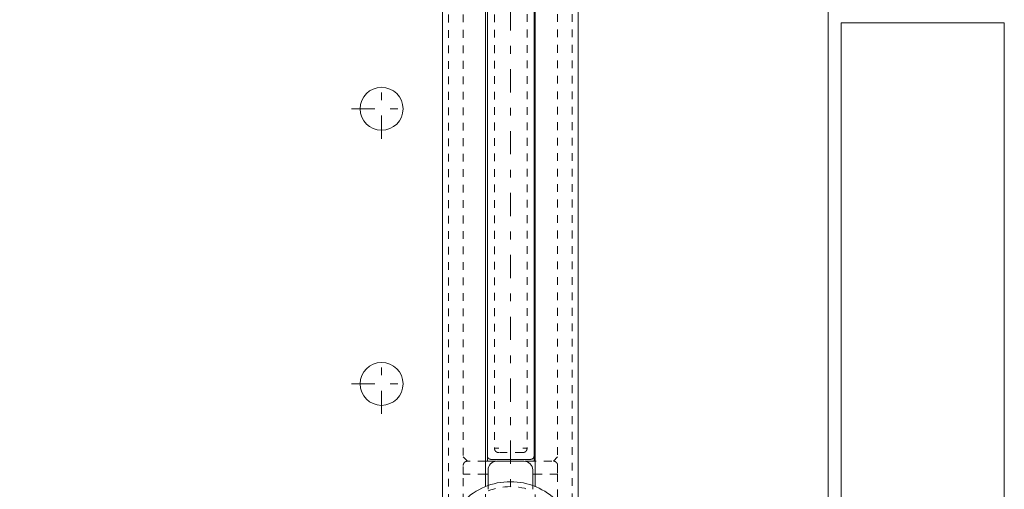
# Model space of a CAD drawing. Units: millimetres. Extents: x 2167 to 3012, y 61 to 917.
# Drawn here: x 2829 to 2943, y 353 to 408 of the extents above; entities that cross this region are included whole.
import ezdxf

# ---------------------------------------------------------------- set-up
doc = ezdxf.new("R2010")
doc.units = ezdxf.units.MM
for name, pattern in [('_..__..__..__.._', [1.8, 0.9, -0.9]), ('______....__....', [7.2, 2.7, -1.8, 0.9, -1.8]), ('______..__..__..', [7.2, 2.7, -0.9, 0.9, -0.9, 0.9, -0.9]), ('________________', [0])]:
    doc.linetypes.add(name, pattern=pattern)
for name, color, linetype in [('Ansichten', 7, 'Continuous'), ('Maße', 7, 'Continuous'), ('Mittellinien', 7, 'Continuous')]:
    doc.layers.add(name, color=color, linetype=linetype)
doc.dimstyles.get("Standard").update_dxf_attribs({"dimtxt": 0.18, "dimasz": 0.18, "dimexe": 0.18, "dimexo": 0.0625, "dimgap": 0.09, "dimtad": 0, "dimtih": 1, "dimtoh": 1, "dimdec": 4, "dimzin": 0, "dimdsep": 46, "dimtxsty": 'Standard', "dimcen": 0.09, "dimadec": 0, "dimazin": 0, "dimtfac": 1, "dimtdec": 4, "dimtofl": 0, "dimtmove": 0, "dimatfit": 3, "dimfxl": 0, "dimtolj": 1, "dimtzin": 0, "dimarcsym": 0})

# ---------------------------------------------------------------- blocks, each defined once
blk = doc.blocks.new('*D12')
at = {"layer": 'Defpoints', "color": 0}
for p in [(2885.9, 494.5), (2731.86, 334.5), (2885.9, 334.5)]:
    blk.add_point(p, dxfattribs=at)
at = {"layer": 'Maße', "color": 0, "lineweight": -2}
for p, q in [((2885.84, 494.5), (2725.68, 494.5)), ((2725.86, 482.5), (2725.86, 346.5)), ((2885.84, 334.5), (2725.68, 334.5))]:
    blk.add_line(p, q, dxfattribs=at)
at = {"layer": 'Maße', "color": 0}
for points in [[(2727.86, 482.5), (2723.86, 482.5), (2725.86, 494.5)], [(2723.86, 346.5), (2727.86, 346.5), (2725.86, 334.5)]]:
    blk.add_solid(points, dxfattribs=at)
at = {"layer": 'Maße', "color": 0, "insert": (2719.77, 380), "char_height": 12, "attachment_point": 5, "rotation": 90}
blk.add_mtext('\\A1;160', dxfattribs=at)
blk = doc.blocks.new('@734')
at = {"layer": 'Maße', "color": 7, "linetype": '________________', "lineweight": 9}
for p, q in [((2922.86, 430.87), (2922.86, 341.12)), ((2877.96, 413.86), (2877.96, 340.98)), ((2882.96, 353.56), (2882.96, 413.89)), ((2883.18, 413.89), (2883.18, 357.2)), ((2888.63, 357.2), (2888.63, 413.92)), ((2888.76, 357.11), (2888.76, 413.92)), ((2893.76, 351.01), (2893.76, 413.94)), ((2924.36, 250.5), (2924.36, 407.5)), ((2924.36, 407.5), (2943.36, 407.5)), ((2943.36, 250.5), (2943.36, 407.5)), ((2883.18, 357.2), (2883.18, 356.5)), ((2888.13, 356.7), (2883.68, 356.7)), ((2888.63, 357.2), (2888.59, 356.98)), ((2888.63, 356.5), (2888.63, 357.2)), ((2888.76, 353.56), (2888.76, 357.11)), ((2883.18, 356.5), (2882.96, 356.5)), ((2884.15, 356.5), (2883.18, 356.5)), ((2883.26, 353.67), (2883.26, 355.5)), ((2887.46, 356.5), (2884.26, 356.5)), ((2888.63, 356.5), (2887.58, 356.5)), ((2888.46, 353.67), (2888.46, 355.5)), ((2888.76, 356.5), (2888.63, 356.5)), ((2883.26, 355), (2882.96, 355)), ((2888.76, 355), (2888.46, 355))]:
    blk.add_line(p, q, dxfattribs=at)
at = {"layer": 'Maße', "color": 212, "linetype": '_..__..__..__.._', "lineweight": 9}
for p, q in [((2878.66, 413.86), (2878.66, 340.98)), ((2880.36, 413.87), (2880.36, 357)), ((2884, 413.89), (2884, 358)), ((2887.8, 413.91), (2887.8, 358)), ((2891.36, 413.93), (2891.36, 357)), ((2893.06, 341.03), (2893.06, 413.94)), ((2884, 358), (2884.5, 358)), ((2887.3, 358), (2887.8, 358)), ((2880.86, 356.5), (2880.36, 357)), ((2887.3, 357.5), (2884.5, 357.5)), ((2891.36, 357), (2890.86, 356.5)), ((2880.36, 355), (2880.36, 356)), ((2882.96, 356.5), (2880.86, 356.5)), ((2890.67, 356.5), (2888.76, 356.5)), ((2891.36, 356), (2891.36, 355)), ((2882.96, 355), (2880.36, 355)), ((2880.36, 351.81), (2880.36, 355)), ((2891.36, 355), (2888.76, 355)), ((2891.36, 355), (2891.36, 351.81)), ((2882.96, 348.15), (2882.96, 353.56)), ((2883.26, 353.23), (2883.26, 353.67)), ((2888.46, 353.23), (2888.46, 353.67)), ((2888.76, 348.12), (2888.76, 353.56))]:
    blk.add_line(p, q, dxfattribs=at)
at = {"layer": 'Maße', "color": 212, "linetype": '_..__..__..__.._', "lineweight": 9, "extrusion": (0, 0, -1)}
for points in [[(-2884.5, 357.5), (-2884.49, 357.5), (-2884.49, 357.51), (-2884.48, 357.51), (-2884.47, 357.51), (-2884.46, 357.51), (-2884.46, 357.51), (-2884.45, 357.51), (-2884.44, 357.51), (-2884.43, 357.51), (-2884.42, 357.51), (-2884.42, 357.51), (-2884.41, 357.51), (-2884.4, 357.52), (-2884.39, 357.52), (-2884.38, 357.52), (-2884.38, 357.52), (-2884.37, 357.52), (-2884.36, 357.52), (-2884.35, 357.53), (-2884.35, 357.53), (-2884.34, 357.53), (-2884.33, 357.53), (-2884.32, 357.54), (-2884.32, 357.54), (-2884.31, 357.54), (-2884.3, 357.55), (-2884.3, 357.55), (-2884.29, 357.55), (-2884.28, 357.56), (-2884.28, 357.56), (-2884.27, 357.56), (-2884.26, 357.57), (-2884.26, 357.57), (-2884.25, 357.57), (-2884.24, 357.58), (-2884.23, 357.58), (-2884.23, 357.59), (-2884.22, 357.59), (-2884.21, 357.6), (-2884.21, 357.6), (-2884.2, 357.61), (-2884.19, 357.61), (-2884.19, 357.62), (-2884.18, 357.62), (-2884.18, 357.63), (-2884.17, 357.63), (-2884.16, 357.64), (-2884.16, 357.64), (-2884.15, 357.65), (-2884.15, 357.65), (-2884.14, 357.66), (-2884.14, 357.66), (-2884.13, 357.67), (-2884.13, 357.67), (-2884.12, 357.68), (-2884.12, 357.69), (-2884.11, 357.69), (-2884.11, 357.7), (-2884.1, 357.7), (-2884.1, 357.71), (-2884.09, 357.72), (-2884.09, 357.72), (-2884.08, 357.73), (-2884.08, 357.74), (-2884.08, 357.74), (-2884.07, 357.75), (-2884.07, 357.76), (-2884.06, 357.76), (-2884.06, 357.77), (-2884.06, 357.78), (-2884.05, 357.79), (-2884.05, 357.79), (-2884.05, 357.8), (-2884.04, 357.81), (-2884.04, 357.81), (-2884.04, 357.82), (-2884.03, 357.83), (-2884.03, 357.84), (-2884.03, 357.84), (-2884.03, 357.85), (-2884.02, 357.86), (-2884.02, 357.86), (-2884.02, 357.87), (-2884.02, 357.88), (-2884.02, 357.89), (-2884.01, 357.9), (-2884.01, 357.9), (-2884.01, 357.91), (-2884.01, 357.92), (-2884.01, 357.93), (-2884.01, 357.93), (-2884.01, 357.94), (-2884, 357.95), (-2884, 357.96), (-2884, 357.97), (-2884, 357.97), (-2884, 357.98), (-2884, 357.99), (-2884, 358), (-2884, 358)], [(-2887.8, 358), (-2887.8, 358), (-2887.8, 357.99), (-2887.8, 357.98), (-2887.8, 357.97), (-2887.8, 357.97), (-2887.8, 357.96), (-2887.8, 357.95), (-2887.8, 357.94), (-2887.8, 357.94), (-2887.8, 357.93), (-2887.79, 357.92), (-2887.79, 357.91), (-2887.79, 357.9), (-2887.79, 357.9), (-2887.79, 357.89), (-2887.79, 357.88), (-2887.78, 357.87), (-2887.78, 357.86), (-2887.78, 357.86), (-2887.78, 357.85), (-2887.77, 357.84), (-2887.77, 357.83), (-2887.77, 357.83), (-2887.77, 357.82), (-2887.76, 357.81), (-2887.76, 357.81), (-2887.76, 357.8), (-2887.75, 357.79), (-2887.75, 357.79), (-2887.75, 357.78), (-2887.74, 357.77), (-2887.74, 357.76), (-2887.74, 357.76), (-2887.73, 357.75), (-2887.73, 357.74), (-2887.72, 357.74), (-2887.72, 357.73), (-2887.72, 357.72), (-2887.71, 357.72), (-2887.71, 357.71), (-2887.7, 357.7), (-2887.7, 357.7), (-2887.69, 357.69), (-2887.69, 357.69), (-2887.68, 357.68), (-2887.68, 357.67), (-2887.67, 357.67), (-2887.67, 357.66), (-2887.66, 357.66), (-2887.66, 357.65), (-2887.65, 357.65), (-2887.64, 357.64), (-2887.64, 357.64), (-2887.63, 357.63), (-2887.63, 357.63), (-2887.62, 357.62), (-2887.62, 357.62), (-2887.61, 357.61), (-2887.6, 357.61), (-2887.6, 357.6), (-2887.59, 357.6), (-2887.58, 357.59), (-2887.58, 357.59), (-2887.57, 357.58), (-2887.56, 357.58), (-2887.56, 357.57), (-2887.55, 357.57), (-2887.54, 357.57), (-2887.53, 357.56), (-2887.53, 357.56), (-2887.52, 357.56), (-2887.51, 357.55), (-2887.51, 357.55), (-2887.5, 357.55), (-2887.49, 357.54), (-2887.49, 357.54), (-2887.48, 357.54), (-2887.47, 357.53), (-2887.46, 357.53), (-2887.46, 357.53), (-2887.45, 357.53), (-2887.44, 357.52), (-2887.44, 357.52), (-2887.43, 357.52), (-2887.42, 357.52), (-2887.41, 357.52), (-2887.4, 357.52), (-2887.4, 357.51), (-2887.39, 357.51), (-2887.38, 357.51), (-2887.37, 357.51), (-2887.36, 357.51), (-2887.36, 357.51), (-2887.35, 357.51), (-2887.34, 357.51), (-2887.33, 357.51), (-2887.32, 357.51), (-2887.32, 357.51), (-2887.31, 357.5), (-2887.3, 357.5)], [(-2880.36, 356), (-2880.36, 356.01), (-2880.36, 356.02), (-2880.36, 356.03), (-2880.36, 356.04), (-2880.36, 356.05), (-2880.37, 356.06), (-2880.37, 356.06), (-2880.37, 356.07), (-2880.37, 356.08), (-2880.37, 356.09), (-2880.37, 356.1), (-2880.37, 356.11), (-2880.38, 356.11), (-2880.38, 356.12), (-2880.38, 356.13), (-2880.38, 356.14), (-2880.38, 356.15), (-2880.39, 356.16), (-2880.39, 356.16), (-2880.39, 356.17), (-2880.39, 356.18), (-2880.4, 356.19), (-2880.4, 356.2), (-2880.4, 356.2), (-2880.41, 356.21), (-2880.41, 356.22), (-2880.41, 356.23), (-2880.42, 356.23), (-2880.42, 356.24), (-2880.43, 356.25), (-2880.43, 356.26), (-2880.44, 356.26), (-2880.44, 356.27), (-2880.44, 356.28), (-2880.45, 356.29), (-2880.45, 356.29), (-2880.46, 356.3), (-2880.46, 356.31), (-2880.47, 356.31), (-2880.47, 356.32), (-2880.48, 356.33), (-2880.49, 356.33), (-2880.49, 356.34), (-2880.5, 356.35), (-2880.5, 356.35), (-2880.51, 356.36), (-2880.52, 356.36), (-2880.52, 356.37), (-2880.53, 356.38), (-2880.53, 356.38), (-2880.54, 356.39), (-2880.55, 356.39), (-2880.55, 356.4), (-2880.56, 356.4), (-2880.57, 356.41), (-2880.57, 356.41), (-2880.58, 356.42), (-2880.59, 356.42), (-2880.6, 356.43), (-2880.6, 356.43), (-2880.61, 356.44), (-2880.62, 356.44), (-2880.63, 356.44), (-2880.63, 356.45), (-2880.64, 356.45), (-2880.65, 356.46), (-2880.66, 356.46), (-2880.66, 356.46), (-2880.67, 356.47), (-2880.68, 356.47), (-2880.69, 356.47), (-2880.7, 356.48), (-2880.7, 356.48), (-2880.71, 356.48), (-2880.72, 356.48), (-2880.73, 356.49), (-2880.74, 356.49), (-2880.74, 356.49), (-2880.75, 356.49), (-2880.76, 356.49), (-2880.77, 356.5), (-2880.78, 356.5), (-2880.79, 356.5), (-2880.79, 356.5), (-2880.8, 356.5), (-2880.81, 356.5), (-2880.82, 356.5), (-2880.83, 356.5), (-2880.84, 356.5), (-2880.85, 356.5), (-2880.85, 356.5), (-2880.86, 356.5)], [(-2890.86, 356.5), (-2890.87, 356.5), (-2890.88, 356.5), (-2890.89, 356.5), (-2890.9, 356.5), (-2890.91, 356.5), (-2890.91, 356.5), (-2890.92, 356.5), (-2890.93, 356.5), (-2890.94, 356.5), (-2890.95, 356.5), (-2890.96, 356.5), (-2890.96, 356.49), (-2890.97, 356.49), (-2890.98, 356.49), (-2890.99, 356.49), (-2891, 356.49), (-2891.01, 356.48), (-2891.01, 356.48), (-2891.02, 356.48), (-2891.03, 356.48), (-2891.04, 356.47), (-2891.05, 356.47), (-2891.05, 356.47), (-2891.06, 356.46), (-2891.07, 356.46), (-2891.08, 356.46), (-2891.09, 356.45), (-2891.09, 356.45), (-2891.1, 356.44), (-2891.11, 356.44), (-2891.12, 356.44), (-2891.12, 356.43), (-2891.13, 356.43), (-2891.14, 356.42), (-2891.14, 356.42), (-2891.15, 356.41), (-2891.16, 356.41), (-2891.16, 356.4), (-2891.17, 356.4), (-2891.18, 356.39), (-2891.18, 356.39), (-2891.19, 356.38), (-2891.2, 356.38), (-2891.2, 356.37), (-2891.21, 356.36), (-2891.22, 356.36), (-2891.22, 356.35), (-2891.23, 356.35), (-2891.23, 356.34), (-2891.24, 356.33), (-2891.25, 356.33), (-2891.25, 356.32), (-2891.26, 356.31), (-2891.26, 356.31), (-2891.27, 356.3), (-2891.27, 356.29), (-2891.28, 356.29), (-2891.28, 356.28), (-2891.29, 356.27), (-2891.29, 356.26), (-2891.29, 356.26), (-2891.3, 356.25), (-2891.3, 356.24), (-2891.31, 356.23), (-2891.31, 356.23), (-2891.31, 356.22), (-2891.32, 356.21), (-2891.32, 356.2), (-2891.32, 356.2), (-2891.33, 356.19), (-2891.33, 356.18), (-2891.33, 356.17), (-2891.34, 356.16), (-2891.34, 356.16), (-2891.34, 356.15), (-2891.34, 356.14), (-2891.35, 356.13), (-2891.35, 356.12), (-2891.35, 356.11), (-2891.35, 356.11), (-2891.35, 356.1), (-2891.36, 356.09), (-2891.36, 356.08), (-2891.36, 356.07), (-2891.36, 356.06), (-2891.36, 356.06), (-2891.36, 356.05), (-2891.36, 356.04), (-2891.36, 356.03), (-2891.36, 356.02), (-2891.36, 356.01), (-2891.36, 356)]]:
    blk.add_lwpolyline(points, dxfattribs=at)
at = {"layer": 'Maße', "color": 7, "linetype": '________________', "lineweight": 9, "extrusion": (0, 0, -1)}
for points in [[(-2883.68, 356.7), (-2883.66, 356.71), (-2883.65, 356.71), (-2883.64, 356.71), (-2883.63, 356.71), (-2883.61, 356.71), (-2883.6, 356.71), (-2883.59, 356.71), (-2883.58, 356.71), (-2883.57, 356.71), (-2883.56, 356.71), (-2883.55, 356.72), (-2883.54, 356.72), (-2883.53, 356.72), (-2883.52, 356.72), (-2883.51, 356.72), (-2883.51, 356.72), (-2883.5, 356.73), (-2883.49, 356.73), (-2883.48, 356.73), (-2883.47, 356.73), (-2883.47, 356.74), (-2883.46, 356.74), (-2883.45, 356.74), (-2883.45, 356.74), (-2883.44, 356.74), (-2883.43, 356.75), (-2883.43, 356.75), (-2883.42, 356.75), (-2883.42, 356.76), (-2883.41, 356.76), (-2883.4, 356.76), (-2883.4, 356.76), (-2883.39, 356.77), (-2883.39, 356.77), (-2883.38, 356.77), (-2883.37, 356.78), (-2883.37, 356.78), (-2883.36, 356.78), (-2883.36, 356.79), (-2883.36, 356.79), (-2883.35, 356.79), (-2883.35, 356.8), (-2883.34, 356.8), (-2883.34, 356.8), (-2883.33, 356.81), (-2883.33, 356.81), (-2883.32, 356.81), (-2883.32, 356.82), (-2883.32, 356.82), (-2883.31, 356.82), (-2883.31, 356.83), (-2883.3, 356.83), (-2883.3, 356.84), (-2883.3, 356.84), (-2883.29, 356.84), (-2883.29, 356.85), (-2883.29, 356.85), (-2883.28, 356.86), (-2883.28, 356.86), (-2883.27, 356.87), (-2883.27, 356.87), (-2883.27, 356.87), (-2883.26, 356.88), (-2883.26, 356.88), (-2883.26, 356.89), (-2883.26, 356.89), (-2883.25, 356.9), (-2883.25, 356.9), (-2883.25, 356.91), (-2883.24, 356.91), (-2883.24, 356.92), (-2883.24, 356.92), (-2883.23, 356.93), (-2883.23, 356.94), (-2883.23, 356.94), (-2883.23, 356.95), (-2883.22, 356.95), (-2883.22, 356.96), (-2883.22, 356.97), (-2883.21, 356.97), (-2883.21, 356.98), (-2883.21, 356.99), (-2883.21, 357), (-2883.21, 357), (-2883.2, 357.01), (-2883.2, 357.02), (-2883.2, 357.03), (-2883.2, 357.03), (-2883.19, 357.04), (-2883.19, 357.05), (-2883.19, 357.06), (-2883.19, 357.07), (-2883.19, 357.08), (-2883.19, 357.09), (-2883.18, 357.1), (-2883.18, 357.11), (-2883.18, 357.12), (-2883.18, 357.14), (-2883.18, 357.15), (-2883.18, 357.16), (-2883.18, 357.17), (-2883.18, 357.18), (-2883.18, 357.19), (-2883.18, 357.2)], [(-2888.59, 356.98), (-2888.59, 356.97), (-2888.59, 356.97), (-2888.58, 356.96), (-2888.58, 356.96), (-2888.58, 356.95), (-2888.58, 356.94), (-2888.57, 356.94), (-2888.57, 356.93), (-2888.57, 356.93), (-2888.56, 356.92), (-2888.56, 356.91), (-2888.56, 356.91), (-2888.55, 356.9), (-2888.55, 356.9), (-2888.55, 356.89), (-2888.55, 356.89), (-2888.54, 356.88), (-2888.54, 356.88), (-2888.54, 356.87), (-2888.53, 356.87), (-2888.53, 356.87), (-2888.53, 356.86), (-2888.52, 356.86), (-2888.52, 356.85), (-2888.51, 356.85), (-2888.51, 356.84), (-2888.51, 356.84), (-2888.5, 356.84), (-2888.5, 356.83), (-2888.5, 356.83), (-2888.49, 356.82), (-2888.49, 356.82), (-2888.48, 356.82), (-2888.48, 356.81), (-2888.48, 356.81), (-2888.47, 356.81), (-2888.47, 356.8), (-2888.46, 356.8), (-2888.46, 356.8), (-2888.45, 356.79), (-2888.45, 356.79), (-2888.44, 356.79), (-2888.44, 356.78), (-2888.43, 356.78), (-2888.43, 356.78), (-2888.42, 356.77), (-2888.42, 356.77), (-2888.41, 356.77), (-2888.41, 356.76), (-2888.4, 356.76), (-2888.4, 356.76), (-2888.39, 356.76), (-2888.38, 356.75), (-2888.38, 356.75), (-2888.37, 356.75), (-2888.36, 356.75), (-2888.36, 356.74), (-2888.35, 356.74), (-2888.34, 356.74), (-2888.34, 356.74), (-2888.33, 356.73), (-2888.32, 356.73), (-2888.31, 356.73), (-2888.31, 356.73), (-2888.3, 356.72), (-2888.29, 356.72), (-2888.28, 356.72), (-2888.27, 356.72), (-2888.26, 356.72), (-2888.25, 356.72), (-2888.24, 356.71), (-2888.23, 356.71), (-2888.22, 356.71), (-2888.21, 356.71), (-2888.2, 356.71), (-2888.19, 356.71), (-2888.17, 356.71), (-2888.16, 356.71), (-2888.15, 356.71), (-2888.14, 356.71), (-2888.13, 356.7)]]:
    blk.add_lwpolyline(points, dxfattribs=at)
at = {"layer": 'Maße', "color": 7, "linetype": '________________', "lineweight": 9}
for centre in [(2870.86, 397.5), (2870.86, 365.5)]:
    blk.add_circle(centre, 2.5, dxfattribs=at)
at = {"layer": 'Maße', "color": 7, "linetype": '________________', "lineweight": 9, "extrusion": (0, 0, -1)}
for centre, start, end in [((-2884.26, 355.5), 0, 90), ((-2887.46, 355.5), 90, 180)]:
    blk.add_arc(centre, 1, start, end, dxfattribs=at)
at = {"layer": 'Maße', "color": 7, "linetype": '________________', "lineweight": 9}
blk.add_arc((2885.86, 346.42), 7.7, 44.4153, 135.5847, dxfattribs=at)
at = {"layer": 'Maße', "color": 212, "linetype": '_..__..__..__.._', "lineweight": 9, "extrusion": (0, 0, -1)}
blk.add_arc((-2885.86, 346.42), 7.12, 68.5442, 111.4289, dxfattribs=at)

msp = doc.modelspace()

# ---------------------------------------------------------------- linework, layer by layer
at = {"layer": 'Mittellinien', "color": 132, "linetype": '______....__....', "lineweight": 9}
for p, q in [((2885.863, 783.71), (2885.863, 91.254)), ((2870.863, 394.004), (2870.863, 401.004)), ((2867.363, 397.504), (2874.363, 397.504)), ((2870.863, 362.004), (2870.863, 369.004)), ((2867.363, 365.504), (2874.363, 365.504))]:
    msp.add_line(p, q, dxfattribs=at)

# ---------------------------------------------------------------- block references
at = {"layer": 'Ansichten', "color": 7, "linetype": '______..__..__..', "lineweight": 9}
msp.add_blockref('@734', (0, 0), dxfattribs=at)

# ---------------------------------------------------------------- dimensions: what is measured, and where the dimension line sits
at = {"layer": 'Maße', "color": 5}
dim = msp.add_linear_dim(base=(2725.863, 334.505), p1=(2885.902, 494.505), p2=(2885.902, 334.505), angle=270, dimstyle='Standard', override={"dimtxt": 12, "dimasz": 12, "dimtad": 1, "dimjust": 0, "dimtih": 0, "dimtoh": 0, "dimdec": 2, "dimlfac": 1, "dimzin": 8, "dimsah": 1, "dimse1": 0, "dimse2": 0, "dimsd1": 0, "dimsd2": 0, "dimadec": 2, "dimazin": 2, "dimtol": 0, "dimtp": 0, "dimtm": 0, "dimtfac": 0.5, "dimtzin": 8}, dxfattribs=at)
dim.commit()
dim.dimension.update_dxf_attribs({"geometry": '*D12', "text_midpoint": (2725.863, 380), "dimtype": 160})

doc.saveas('drawing.dxf')
